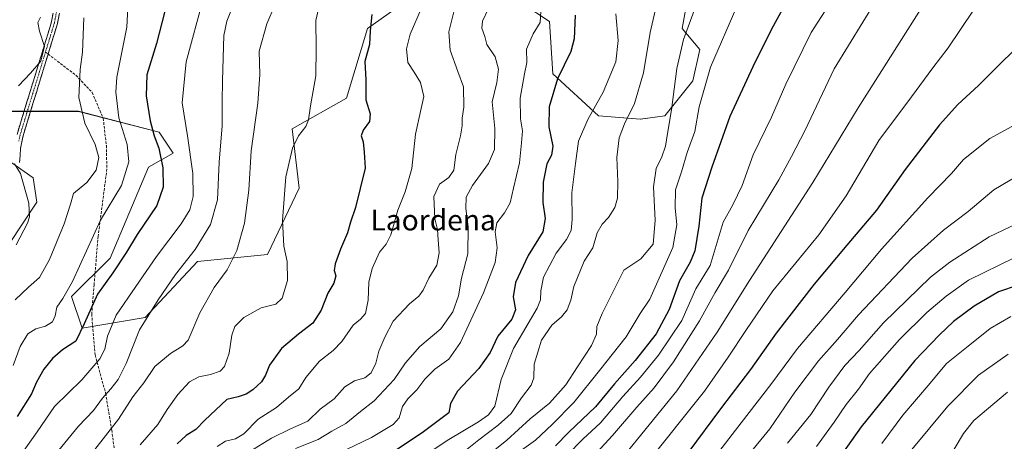
# Model space of a CAD drawing. Units: metres. Extents: x 630311 to 631797, y 4782890 to 4785225.
# Drawn here: x 630733 to 631114, y 4783841 to 4784004 of the extents above; entities that cross this region are included whole.
import ezdxf
from ezdxf.enums import TextEntityAlignment as Align

# ---------------------------------------------------------------- set-up
doc = ezdxf.new("R2010")
doc.units = ezdxf.units.M
doc.header["$MEASUREMENT"] = 0
doc.linetypes.add('TRAZO_Y_PUNTO', pattern=[1, 0.5, -0.25, 0, -0.25])
doc.linetypes.add('TRAZOSX2', pattern=[1.5, 1, -0.5])
for name, color, linetype, lineweight in [('Arbolado forestal CxS', 92, 'Continuous', 0), ('Camino', 19, 'TRAZOSX2', 0), ('Camino Cxs', 19, 'Continuous', 0), ('Camino eje', 19, 'TRAZO_Y_PUNTO', 0), ('Curva de nivel maestra', 36, 'Continuous', 30), ('Curva de nivel normal', 36, 'Continuous', 0), ('Pastizal CxS', 92, 'Continuous', 0), ('Senda', 19, 'TRAZOSX2', 0), ('Texto cartográfico', 19, 'Continuous', 0)]:
    doc.layers.add(name, color=color, linetype=linetype, lineweight=lineweight)
doc.styles.add('Arial', font='txt', dxfattribs={"height": 0.2})

# ---------------------------------------------------------------- blocks, each defined once
blk = doc.blocks.new('*U150')
at = {"layer": 'Arbolado forestal CxS', "color": 92, "linetype": 'Continuous', "lineweight": 0}
for points in [[(630992.1963, 4784015.3857, 914.7975), (630989.4897, 4784000.4973, 915.7377), (630996.2567, 4783992.3763, 919.0548), (630993.5499, 4783980.1951, 919.5222), (630982.7221, 4783966.6601, 915.3388), (630973.2467, 4783965.3075, 912.5144), (630957.0039, 4783966.6607, 907.5843), (630939.4077, 4783982.9033, 900.5867), (630938.0547, 4784003.2057, 897.6307), (630917.7509, 4784016.7401, 890.7561)], [(630886.6195, 4784014.0337, 880.0342), (630867.6699, 4784000.4999, 875.5364), (630859.5487, 4783973.4305, 873.7906), (630838.4595, 4783961.6219, 870.1871), (630841.1667, 4783938.6125, 871.5135), (630828.9845, 4783912.8975, 869.0947), (630801.9131, 4783910.1911, 862.87), (630781.6105, 4783888.5361, 861.5741), (630757.2463, 4783884.4749, 851.6365), (630753.1857, 4783896.6567, 848.1151), (630768.0745, 4783911.5447, 850.1202), (630782.9635, 4783946.7339, 849.0194), (630792.4391, 4783952.1489, 852.8034), (630787.0237, 4783960.2695, 851.2502), (630755.8925, 4783968.3905, 840.223), (630728.8215, 4783968.3911, 835.9492)], [(630720.7005, 4783954.8571, 833.9719), (630738.2965, 4783942.6757, 836.6208), (630739.6499, 4783933.2013, 836.6269), (630723.4073, 4783908.8385, 836.2354)]]:
    blk.add_polyline3d(points, dxfattribs=at)
blk = doc.blocks.new('*U185')
at = {"layer": 'Curva de nivel normal', "color": 36, "linetype": 'Continuous', "lineweight": 0}
blk.add_polyline3d([(630730.58, 4783869.96, 845), (630733.28, 4783877.31, 845), (630736.27, 4783882.26, 845), (630739.31, 4783884.12, 845), (630743.02, 4783885.18, 845), (630745.8, 4783886.88, 845), (630746.82, 4783889.18, 845), (630747.44, 4783892.61, 845), (630749.77, 4783895.96, 845), (630753.54, 4783902.56, 845), (630758.92, 4783914.36, 845), (630764.29, 4783926.26, 845), (630772.52, 4783939.7, 845), (630775.28, 4783948.85, 845), (630774.63, 4783955.61, 845), (630771.46, 4783965.86, 845), (630770.26, 4783975.79, 845), (630770.61, 4783981.64, 845), (630774.53, 4784000.97, 845), (630775.26, 4784016.3, 845)], dxfattribs=at)
blk = doc.blocks.new('*U187')
at = {"layer": 'Curva de nivel normal', "color": 36, "linetype": 'Continuous', "lineweight": 0}
blk.add_polyline3d([(630731.34, 4783895.42, 840), (630736.51, 4783900.29, 840), (630740.8, 4783904.08, 840), (630744.58, 4783910.99, 840), (630750.32, 4783924.85, 840), (630752.75, 4783932.45, 840), (630753.92, 4783936.6, 840), (630759.03, 4783940.88, 840), (630762.68, 4783945.55, 840), (630763.76, 4783950.57, 840), (630762.23, 4783955.5, 840), (630758.3, 4783963.76, 840), (630755.94, 4783973.73, 840), (630756.52, 4783984.64, 840), (630757.32, 4783991.34, 840), (630757.92, 4784004.64, 840)], dxfattribs=at)
blk = doc.blocks.new('*U199')
at = {"layer": 'Curva de nivel normal', "color": 36, "linetype": 'Continuous', "lineweight": 0}
blk.add_polyline3d([(630804.05, 4784011.93, 855), (630797.49, 4783987.53, 855), (630795.94, 4783971.73, 855), (630798.04, 4783958.92, 855), (630800.11, 4783944.36, 855), (630800.19, 4783935.38, 855), (630798.98, 4783930.3, 855), (630795.5, 4783924.78, 855), (630785.99, 4783912.14, 855), (630778.02, 4783900.59, 855), (630770.4, 4783889.52, 855), (630767.12, 4783881.35, 855), (630766.05, 4783876.35, 855), (630764.08, 4783872.62, 855), (630757.08, 4783864.49, 855), (630746.53, 4783854.17, 855), (630739.89, 4783844.26, 855), (630731.71, 4783832.86, 855)], dxfattribs=at)
blk = doc.blocks.new('*U208')
at = {"layer": 'Curva de nivel normal', "color": 36, "linetype": 'Continuous', "lineweight": 0}
blk.add_polyline3d([(630817.01, 4784012.88, 860), (630813.19, 4784003.24, 860), (630812.09, 4783997.72, 860), (630811.56, 4783980.35, 860), (630811.38, 4783972.11, 860), (630811.44, 4783962.72, 860), (630810.27, 4783948.65, 860), (630809.58, 4783934.18, 860), (630806.9, 4783924.52, 860), (630800.92, 4783914.89, 860), (630793.43, 4783905.17, 860), (630786.7, 4783895.45, 860), (630779.4, 4783883.84, 860), (630774.33, 4783870.74, 860), (630771.13, 4783864.57, 860), (630768.36, 4783860.89, 860), (630765.17, 4783857.29, 860), (630761.64, 4783852.62, 860), (630755.8, 4783846.56, 860), (630746.38, 4783835.07, 860), (630729.11, 4783811.22, 860)], dxfattribs=at)
blk = doc.blocks.new('*U218')
at = {"layer": 'Curva de nivel normal', "color": 36, "linetype": 'Continuous', "lineweight": 0}
for points in [[(630731.7, 4783916.67, 835), (630736.12, 4783925.1, 835), (630736.86, 4783927.48, 835), (630736.61, 4783932.87, 835), (630733.45, 4783944.36, 835), (630731.06, 4783948.04, 835)], [(630732.67, 4783978.23, 835), (630737.2, 4783983.12, 835), (630741.31, 4783987.82, 835), (630742.66, 4783993.46, 835), (630740.78, 4783999.45, 835), (630740.07, 4784002.74, 835), (630741.07, 4784004.86, 835)]]:
    blk.add_polyline3d(points, dxfattribs=at)
blk = doc.blocks.new('*U232')
at = {"layer": 'Curva de nivel maestra', "color": 36, "linetype": 'Continuous', "lineweight": 30}
blk.add_polyline3d([(630869.35, 4784005.91, 875), (630868.72, 4783999.52, 875), (630868.39, 4783994.28, 875), (630866.64, 4783987.7, 875), (630866.99, 4783980.56, 875), (630867.08, 4783972.81, 875), (630868.65, 4783967.4, 875), (630868.5, 4783964.39, 875), (630866.04, 4783961.16, 875), (630865.18, 4783958.86, 875), (630865.94, 4783956.53, 875), (630866.36, 4783952.52, 875), (630866.83, 4783946.42, 875), (630864.79, 4783938.47, 875), (630862.97, 4783931.12, 875), (630861.14, 4783925.42, 875), (630859.91, 4783921.41, 875), (630857.2, 4783915.04, 875), (630855.2, 4783909.4, 875), (630854.83, 4783906.82, 875), (630855.36, 4783904.7, 875), (630854.7, 4783901.92, 875), (630852.31, 4783898.03, 875), (630849.68, 4783891.4, 875), (630846.51, 4783886.35, 875), (630840.92, 4783882.18, 875), (630834.45, 4783876.56, 875), (630829.8, 4783870.16, 875), (630828.24, 4783866.3, 875), (630826.62, 4783863.67, 875), (630823.36, 4783860.5, 875), (630820.67, 4783858.86, 875), (630817.64, 4783857.91, 875), (630813.23, 4783856.78, 875), (630808.98, 4783852.84, 875), (630804.76, 4783848.81, 875), (630801.27, 4783845.2, 875), (630797.48, 4783842.9, 875), (630794.07, 4783839.6, 875)], dxfattribs=at)
blk = doc.blocks.new('*U235')
at = {"layer": 'Curva de nivel maestra', "color": 36, "linetype": 'Continuous', "lineweight": 30}
blk.add_polyline3d([(630790.2, 4784010.7, 850), (630786.05, 4783994.62, 850), (630782.34, 4783982.47, 850), (630781.97, 4783974.42, 850), (630783.6, 4783964.73, 850), (630785.14, 4783958.96, 850), (630786.94, 4783954.07, 850), (630788.42, 4783946.54, 850), (630788.54, 4783938.99, 850), (630786.09, 4783931.91, 850), (630778.51, 4783920.75, 850), (630774.4, 4783913.83, 850), (630769.1, 4783905.88, 850), (630763.25, 4783897.62, 850), (630758.07, 4783886.18, 850), (630754.78, 4783879.39, 850), (630749.59, 4783876.03, 850), (630745.75, 4783872.72, 850), (630742.46, 4783868.51, 850), (630739.61, 4783863.48, 850), (630737.63, 4783859.04, 850), (630732.04, 4783850.24, 850)], dxfattribs=at)

msp = doc.modelspace()

# ---------------------------------------------------------------- linework, layer by layer
at = {"layer": 'Arbolado forestal CxS', "color": 92, "linetype": 'Continuous', "lineweight": 0}
for points in [[(630992.2, 4784015.39, 914.8), (630989.49, 4784000.5, 915.74), (630996.26, 4783992.38, 919.05), (630993.55, 4783980.2, 919.52), (630982.72, 4783966.66, 915.34), (630973.25, 4783965.31, 912.51), (630957, 4783966.66, 907.58), (630939.41, 4783982.9, 900.59), (630938.05, 4784003.21, 897.63), (630917.75, 4784016.74, 890.76)], [(630886.62, 4784014.03, 880.03), (630867.67, 4784000.5, 875.54), (630859.55, 4783973.43, 873.79), (630838.46, 4783961.62, 870.19), (630841.17, 4783938.61, 871.51), (630828.98, 4783912.9, 869.09), (630801.91, 4783910.19, 862.87), (630781.61, 4783888.54, 861.57), (630757.25, 4783884.47, 851.64), (630753.19, 4783896.66, 848.12), (630768.07, 4783911.54, 850.12), (630782.96, 4783946.73, 849.02), (630792.44, 4783952.15, 852.8), (630787.02, 4783960.27, 851.25), (630755.89, 4783968.39, 840.22), (630728.82, 4783968.39, 835.95)], [(630720.7, 4783954.86, 833.97), (630738.3, 4783942.68, 836.62), (630739.65, 4783933.2, 836.63), (630723.41, 4783908.84, 836.24)]]:
    msp.add_polyline3d(points, dxfattribs=at)
at = {"layer": 'Camino', "color": 19, "linetype": 'TRAZOSX2', "lineweight": 0}
for points in [[(630732.05, 4783959.48), (630737.35, 4783976.79), (630737.52, 4783977.33), (630745.24, 4784002.5), (630747.16, 4784012.34)], [(630749.59, 4784012.27), (630747.7, 4784002.42), (630744.08, 4783990.57)], [(630744.08, 4783990.57), (630739.83, 4783976.7), (630739.65, 4783976.09), (630734.39, 4783958.95), (630733.4, 4783954.07), (630733.05, 4783948.61)]]:
    msp.add_lwpolyline(points, dxfattribs=at)
at = {"layer": 'Camino Cxs', "color": 19, "linetype": 'Continuous', "lineweight": 0}
for points in [[(630732.05, 4783959.48, 835.77), (630733.38, 4783963.81, 836.01), (630734.7, 4783968.14, 836.14), (630736.03, 4783972.46, 836.16), (630737.35, 4783976.79, 835.96), (630737.52, 4783977.33, 835.92), (630738.8, 4783981.53, 835.4), (630740.09, 4783985.72, 834.89), (630741.38, 4783989.92, 834.72), (630742.67, 4783994.11, 835), (630743.95, 4783998.31, 835.63), (630745.24, 4784002.5, 835.93), (630745.88, 4784005.78, 835.96)], [(630748.33, 4784005.7, 836.76), (630747.7, 4784002.42, 836.64), (630746.49, 4783998.47, 836.3), (630745.29, 4783994.52, 835.77), (630744.08, 4783990.57, 835.43), (630742.66, 4783985.95, 835.48), (630741.25, 4783981.32, 835.86), (630739.83, 4783976.7, 836.34), (630739.65, 4783976.09, 836.38), (630738.34, 4783971.81, 836.58), (630737.02, 4783967.52, 836.4), (630735.71, 4783963.24, 836.07), (630734.39, 4783958.95, 835.87), (630733.4, 4783954.07, 835.54), (630733.23, 4783951.34, 835.41), (630733.05, 4783948.61, 835.26)]]:
    msp.add_polyline3d(points, dxfattribs=at)
at = {"layer": 'Camino eje', "color": 19, "linetype": 'TRAZO_Y_PUNTO', "lineweight": 0}
for points in [[(630747.43, 4784007.38), (630746.47, 4784002.46), (630744.66, 4783996.54), (630743.07, 4783991.34)], [(630743.07, 4783991.34), (630740.76, 4783983.83), (630738.56, 4783976.64), (630735.87, 4783967.87), (630733.22, 4783959.22), (630732.72, 4783956.78)]]:
    msp.add_lwpolyline(points, dxfattribs=at)
at = {"layer": 'Curva de nivel maestra', "color": 36, "linetype": 'Continuous', "lineweight": 30}
for points in [[(631037.97, 4784025.65, 925), (631023.95, 4784000.16, 925), (631016.81, 4783985.62, 925), (631007.84, 4783966.44, 925), (631000.91, 4783946.79, 925), (630997.08, 4783934.72, 925), (630995.94, 4783923.98, 925), (630994.3, 4783914.38, 925), (630992.55, 4783910.01, 925), (630988.36, 4783902.82, 925), (630984.44, 4783891.68, 925), (630979.4, 4783882.27, 925), (630971.23, 4783871.88, 925), (630963.25, 4783862.89, 925), (630955.86, 4783854.02, 925), (630945.6, 4783844.14, 925), (630940.44, 4783838.92, 925)], [(630948.05, 4784005.65, 900), (630947.64, 4783996.42, 900), (630946.35, 4783991.55, 900), (630941.15, 4783981, 900), (630938.01, 4783970.17, 900), (630937.8, 4783962.4, 900), (630939.33, 4783954.84, 900), (630938.86, 4783951.46, 900), (630937.01, 4783948.01, 900), (630935.61, 4783941.03, 900), (630935.55, 4783933.15, 900), (630936.42, 4783926.88, 900), (630935.48, 4783921.77, 900), (630929.79, 4783912.52, 900), (630924.97, 4783902.18, 900), (630924.06, 4783896.52, 900), (630924.92, 4783891.52, 900), (630923.48, 4783887.87, 900), (630918.05, 4783881.28, 900), (630915.08, 4783875.04, 900), (630910.77, 4783868.86, 900), (630902.5, 4783860.08, 900), (630899.82, 4783855.24, 900), (630899.09, 4783851.69, 900), (630889.34, 4783844.36, 900)], [(631122.28, 4783996.34, 950), (631112.58, 4783986.86, 950), (631104.17, 4783978.45, 950), (631096.09, 4783971.08, 950), (631089.02, 4783963.18, 950), (631075.73, 4783945.86, 950), (631064.68, 4783930.14, 950), (631053.16, 4783916.62, 950), (631040.53, 4783901.5, 950), (631025.86, 4783882.52, 950), (631015.87, 4783868.49, 950), (631004.61, 4783853.77, 950), (630991.57, 4783836.18, 950)], [(631119.45, 4783901.08, 975), (631111.9, 4783898.52, 975), (631102.4, 4783892.93, 975), (631094.44, 4783886.98, 975), (631088.91, 4783881.68, 975), (631079.51, 4783871.86, 975), (631058.7, 4783846.2, 975), (631047.49, 4783830.39, 975)], [(630889.34, 4783844.36, 900), (630878.36, 4783836.93, 900)]]:
    msp.add_polyline3d(points, dxfattribs=at)
at = {"layer": 'Curva de nivel normal', "color": 36, "linetype": 'Continuous', "lineweight": 0}
for points in [[(630850.41, 4784015.53, 870), (630847.66, 4784003.53, 870), (630847.86, 4783992.86, 870), (630847.69, 4783982.19, 870), (630845.55, 4783970.49, 870), (630844.82, 4783965.06, 870), (630843.81, 4783962.49, 870), (630840.92, 4783958.86, 870), (630838.6, 4783954.19, 870), (630836.04, 4783943.02, 870), (630834.84, 4783926.17, 870), (630835.35, 4783916.18, 870), (630836.56, 4783910.21, 870), (630836.74, 4783902.85, 870), (630834.59, 4783895.99, 870), (630832.21, 4783893.73, 870), (630826.47, 4783892.25, 870), (630819.82, 4783888.56, 870), (630816.33, 4783885.11, 870), (630815.12, 4783881.74, 870), (630814.18, 4783874.75, 870), (630812.39, 4783869.57, 870), (630810.6, 4783867.76, 870), (630806.9, 4783866.51, 870), (630802.35, 4783865.64, 870), (630798.75, 4783863.71, 870), (630794.3, 4783858.77, 870), (630790.13, 4783852.97, 870), (630786.54, 4783847.17, 870), (630779.74, 4783839.25, 870)], [(630980.77, 4784015.34, 910), (630977.09, 4783998.92, 910), (630974.52, 4783983.26, 910), (630971.04, 4783971.47, 910), (630967.08, 4783963.53, 910), (630965.12, 4783958.19, 910), (630964.16, 4783950.46, 910), (630964.54, 4783941.18, 910), (630964.38, 4783934.8, 910), (630963.36, 4783931.13, 910), (630960.97, 4783927.28, 910), (630958.45, 4783924.72, 910), (630956.53, 4783921.41, 910), (630954.87, 4783915.56, 910), (630951.55, 4783910.34, 910), (630947.5, 4783900.52, 910), (630946.3, 4783895.28, 910), (630944.97, 4783891.6, 910), (630942.76, 4783888.89, 910), (630939.05, 4783885.54, 910), (630935, 4783879.75, 910), (630932.21, 4783870.46, 910), (630932.08, 4783865.24, 910), (630931.03, 4783862.32, 910), (630927.22, 4783857.44, 910), (630923.22, 4783851.41, 910), (630918.26, 4783846.87, 910), (630910.77, 4783841.26, 910), (630904.9, 4783836.51, 910)], [(630831.92, 4784009.71, 865), (630828.68, 4784002.3, 865), (630825.7, 4783991.7, 865), (630825.96, 4783982.64, 865), (630825.26, 4783971.5, 865), (630822.66, 4783953.1, 865), (630821.69, 4783937.92, 865), (630820.06, 4783925.15, 865), (630817.05, 4783914.47, 865), (630813.35, 4783907, 865), (630808.32, 4783900.18, 865), (630802.75, 4783890.43, 865), (630798.26, 4783879.85, 865), (630796.18, 4783877.65, 865), (630791.4, 4783874.68, 865), (630785.4, 4783869.54, 865), (630781.07, 4783863.28, 865), (630776.87, 4783857.8, 865), (630771.26, 4783849.18, 865), (630762.1, 4783837.42, 865)], [(630925.52, 4783835.96, 920), (630932.66, 4783841.06, 920), (630939.09, 4783847.2, 920), (630947.54, 4783855.66, 920), (630957.48, 4783867.99, 920), (630967.78, 4783881.08, 920), (630973.17, 4783890.07, 920), (630976.92, 4783895.65, 920), (630985.84, 4783915.68, 920), (630987.37, 4783924.48, 920), (630986.72, 4783931.06, 920), (630986.92, 4783938.04, 920), (630989.18, 4783944.96, 920), (630991.43, 4783952.39, 920), (630994.31, 4783960.63, 920), (630996.04, 4783970.17, 920), (631000.46, 4783985.45, 920), (631010.64, 4784008.97, 920)], [(631045.9, 4784009.09, 930), (631039.42, 4783998.92, 930), (631029.55, 4783978.86, 930), (631023.96, 4783966.19, 930), (631016.89, 4783951.52, 930), (631012.61, 4783939.7, 930), (631009.02, 4783932.13, 930), (631005.31, 4783925.42, 930), (631000.23, 4783908.73, 930), (630994.72, 4783899.66, 930), (630989.26, 4783887.4, 930), (630980.34, 4783873.94, 930), (630973.36, 4783865.5, 930), (630966.42, 4783857.99, 930), (630957.77, 4783847.79, 930), (630951.04, 4783841.4, 930), (630944.96, 4783835.33, 930)], [(631083.44, 4784010.63, 940), (631057.59, 4783969.71, 940), (631039.94, 4783940.85, 940)], [(631064.85, 4784012.11, 935), (631048.23, 4783984.86, 935)], [(630888.39, 4784008.1, 880), (630884.13, 4783998.33, 880), (630882.7, 4783992.55, 880), (630883.28, 4783987.33, 880), (630885.77, 4783983.59, 880), (630888.14, 4783979.58, 880), (630889.52, 4783974.12, 880), (630888.13, 4783968.38, 880), (630886.24, 4783959.54, 880), (630884.85, 4783946.26, 880), (630882.31, 4783937.27, 880), (630879.44, 4783930.12, 880), (630876.64, 4783920.6, 880), (630874.85, 4783916.92, 880), (630872.36, 4783913.88, 880), (630869.5, 4783907.57, 880), (630868.14, 4783902.2, 880), (630867.93, 4783895.29, 880), (630866.92, 4783890.12, 880), (630865.02, 4783887.93, 880), (630862.17, 4783885.56, 880), (630857.69, 4783879.28, 880), (630854.41, 4783875.81, 880), (630849.08, 4783871.6, 880), (630843.83, 4783865.39, 880), (630841.07, 4783861.01, 880), (630837.16, 4783857.66, 880), (630832.41, 4783853.7, 880), (630825.41, 4783849.18, 880), (630819.75, 4783843.55, 880), (630816.63, 4783841.6, 880), (630812.67, 4783840.63, 880), (630809.54, 4783838.68, 880)], [(630901.46, 4784008.42, 885), (630899.15, 4783999.11, 885), (630899.71, 4783992.09, 885), (630902.61, 4783983.86, 885), (630904.84, 4783977.86, 885), (630904.92, 4783970.01, 885), (630904.25, 4783965.78, 885), (630904.35, 4783962.82, 885), (630903.66, 4783958.85, 885), (630901.9, 4783951.62, 885), (630901.06, 4783945.59, 885), (630899.2, 4783942.77, 885), (630895.5, 4783940.17, 885), (630893.4, 4783935.42, 885), (630893.69, 4783926.78, 885), (630894.82, 4783922.59, 885), (630895.08, 4783918.61, 885), (630895.44, 4783913.57, 885), (630894.49, 4783908.8, 885), (630891.42, 4783903.86, 885), (630889.22, 4783899.15, 885), (630887.53, 4783896.8, 885), (630883.87, 4783893.85, 885), (630877.6, 4783887.18, 885), (630874.41, 4783880.93, 885), (630872.01, 4783875.51, 885), (630870.89, 4783870.9, 885), (630869.1, 4783867.11, 885), (630866.63, 4783865.22, 885), (630862.61, 4783864, 885), (630858.96, 4783861.7, 885), (630854.75, 4783857.13, 885), (630849.41, 4783853.05, 885), (630844.52, 4783848.46, 885), (630837.86, 4783845.41, 885), (630830.52, 4783841.91, 885), (630822.08, 4783836.64, 885)], [(630914.38, 4784008, 890), (630912.21, 4784003.32, 890), (630911.94, 4784000.58, 890), (630913.04, 4783997.39, 890), (630913.85, 4783994.28, 890), (630917.03, 4783989.54, 890), (630918.4, 4783984.78, 890), (630917.66, 4783979.51, 890), (630915.91, 4783972.07, 890), (630916.92, 4783961.7, 890), (630916.82, 4783953.58, 890), (630914.5, 4783948.17, 890), (630908.3, 4783939.69, 890), (630905.89, 4783935.22, 890), (630905.74, 4783930.83, 890), (630906.65, 4783923.73, 890), (630906.51, 4783913.2, 890), (630904.06, 4783903.8, 890), (630902.82, 4783896.95, 890), (630900.63, 4783890.78, 890), (630896.06, 4783884.24, 890), (630887.9, 4783877.28, 890), (630882.35, 4783871, 890), (630877.93, 4783864.61, 890), (630870.25, 4783856.28, 890), (630864.98, 4783852.19, 890), (630859.24, 4783847.58, 890), (630853.93, 4783844.62, 890), (630848.56, 4783841.38, 890), (630839.84, 4783837.8, 890)], [(630934.7, 4784007.11, 895), (630934.55, 4784002.77, 895), (630931.82, 4783998.42, 895), (630929.2, 4783992.41, 895), (630929.32, 4783987.34, 895), (630928.4, 4783982.87, 895), (630926.71, 4783973.45, 895), (630926.86, 4783965.53, 895), (630927.65, 4783960.86, 895), (630927.3, 4783956.24, 895), (630926.54, 4783948.5, 895), (630924.15, 4783938.63, 895), (630922.82, 4783932.98, 895), (630920.74, 4783929.13, 895), (630917.7, 4783925.2, 895), (630917.1, 4783921.7, 895), (630917.79, 4783915.48, 895), (630917.01, 4783909.85, 895), (630912.5, 4783898.18, 895), (630903.67, 4783878.84, 895), (630899.18, 4783872.44, 895), (630893.68, 4783868.59, 895), (630889.83, 4783864.72, 895), (630886.81, 4783860.61, 895), (630883.26, 4783857.12, 895), (630881.27, 4783854.17, 895), (630879.95, 4783849.73, 895), (630877.55, 4783847.16, 895), (630869.25, 4783842.05, 895), (630856.01, 4783835.77, 895)], [(630963.75, 4784006.17, 905), (630964.64, 4783995.77, 905), (630963.8, 4783987.58, 905), (630958.93, 4783975.82, 905), (630952.99, 4783965.27, 905), (630949.33, 4783956.86, 905), (630948.13, 4783948.18, 905), (630946.68, 4783936.86, 905), (630946.87, 4783926.46, 905), (630946.46, 4783922.2, 905), (630944.71, 4783918.75, 905), (630940.62, 4783913.43, 905), (630935.72, 4783904.16, 905), (630934.76, 4783898.85, 905), (630934.67, 4783895.39, 905), (630933.38, 4783892.18, 905), (630924.15, 4783876.51, 905), (630919.35, 4783864.53, 905), (630916.96, 4783854.28, 905), (630914.43, 4783850.87, 905), (630910.65, 4783848.22, 905), (630899.09, 4783841.32, 905)], [(630913.68, 4783834.81, 915), (630921.57, 4783841.02, 915), (630930.59, 4783849.29, 915), (630938.08, 4783855.39, 915), (630944.48, 4783862.51, 915), (630948.9, 4783869.51, 915), (630954.34, 4783877.76, 915), (630956.32, 4783882.18, 915), (630956.47, 4783885.02, 915), (630958.46, 4783890.18, 915), (630966.9, 4783906.85, 915), (630973.48, 4783911.32, 915), (630978.24, 4783917.02, 915), (630979.02, 4783926.14, 915), (630978.28, 4783939.11, 915), (630979.33, 4783946.23, 915), (630981.56, 4783950.78, 915), (630982.99, 4783954.93, 915), (630983.74, 4783959.8, 915), (630985.3, 4783968.97, 915), (630987.32, 4783985.03, 915), (630989.91, 4783996.22, 915), (630994.48, 4784008.5, 915)], [(630975.51, 4783831.75, 945), (630998.08, 4783860.07, 945), (631007.28, 4783873.18, 945), (631014.13, 4783883.52, 945), (631024.5, 4783898.94, 945), (631042.36, 4783920.54, 945), (631052.96, 4783935.61, 945), (631065.58, 4783957.16, 945), (631078.2, 4783974.01, 945), (631086.4, 4783985.19, 945), (631092.39, 4783992.96, 945), (631102.22, 4784007.52, 945)], [(631048.23, 4783984.86, 935), (631036.94, 4783960.78, 935), (631031.72, 4783950.86, 935), (631026.87, 4783941.85, 935), (631015.04, 4783922.27, 935), (631007.36, 4783906.86, 935), (631002.21, 4783898.27, 935), (630996.11, 4783887.32, 935), (630986.02, 4783871.38, 935), (630978.56, 4783861.31, 935), (630971.95, 4783853.84, 935), (630962.45, 4783842.84, 935), (630952.01, 4783831.51, 935)], [(631123.89, 4783966.32, 955), (631108.45, 4783957.83, 955), (631098.34, 4783949.76, 955), (631093.66, 4783944.38, 955), (631084.52, 4783934.84, 955), (631066.53, 4783915.02, 955), (631052.56, 4783898.31, 955), (631034.09, 4783876.53, 955), (631023.78, 4783862.63, 955), (631010.09, 4783845, 955), (630991.64, 4783820.89, 955)], [(631014.56, 4783834.78, 960), (631023.3, 4783845.48, 960), (631033.05, 4783859.62, 960), (631042.19, 4783871.77, 960), (631049.59, 4783880.04, 960), (631057.62, 4783889.62, 960), (631078.44, 4783911.6, 960), (631090.56, 4783922.33, 960), (631100.12, 4783929.55, 960), (631110.09, 4783938.04, 960), (631119.88, 4783943.81, 960)], [(631039.94, 4783940.85, 940), (631015.53, 4783902.95, 940), (631003.02, 4783882.91, 940), (630987.31, 4783860.18, 940), (630965.9, 4783833.84, 940)], [(631126.95, 4783928.69, 965), (631108.26, 4783919.79, 965), (631093.07, 4783909.98, 965), (631085.58, 4783904.2, 965), (631067.37, 4783886.52, 965), (631057.87, 4783875.84, 965), (631052.43, 4783870.02, 965), (631046.18, 4783861.56, 965), (631039.18, 4783851.02, 965), (631030.22, 4783839.85, 965)], [(631118.2, 4783911.77, 970), (631100.26, 4783902.98, 970), (631091.66, 4783896.85, 970), (631084.09, 4783890.46, 970), (631073.54, 4783880, 970), (631061.99, 4783866.84, 970), (631057.64, 4783860.84, 970), (631052.88, 4783854.84, 970), (631048.28, 4783848.02, 970), (631041.42, 4783838.61, 970)], [(631116.68, 4783888.98, 980), (631108.64, 4783884.27, 980), (631099.42, 4783876.98, 980), (631091.78, 4783870.77, 980), (631085.44, 4783863.08, 980), (631074.78, 4783850.77, 980), (631066.76, 4783839.73, 980)], [(631115.56, 4783874.33, 985), (631104.06, 4783866.26, 985), (631092.29, 4783854.23, 985), (631078.26, 4783837.43, 985)], [(631115.37, 4783859.6, 990), (631102.35, 4783848.69, 990), (631098.34, 4783843.71, 990), (631094.64, 4783837.61, 990)], [(630899.09, 4783841.32, 905), (630876.76, 4783826.5, 905)]]:
    msp.add_polyline3d(points, dxfattribs=at)
at = {"layer": 'Pastizal CxS', "color": 92, "linetype": 'Continuous', "lineweight": 0}
for points in [[(630917.75, 4784016.74, 890.76), (630938.05, 4784003.21, 897.63), (630939.41, 4783982.9, 900.59), (630957, 4783966.66, 907.58), (630973.25, 4783965.31, 912.51), (630982.72, 4783966.66, 915.34), (630993.55, 4783980.2, 919.52), (630996.26, 4783992.38, 919.05), (630989.49, 4784000.5, 915.74), (630992.2, 4784015.39, 914.8)], [(630992.2, 4784015.39, 914.8), (630989.49, 4784000.5, 915.74), (630996.26, 4783992.38, 919.05), (630993.55, 4783980.2, 919.52), (630982.72, 4783966.66, 915.34), (630973.25, 4783965.31, 912.51), (630957, 4783966.66, 907.58), (630939.41, 4783982.9, 900.59), (630938.05, 4784003.21, 897.63), (630917.75, 4784016.74, 890.76)], [(630728.82, 4783968.39, 835.95), (630755.89, 4783968.39, 840.22), (630787.02, 4783960.27, 851.25), (630792.44, 4783952.15, 852.8), (630782.96, 4783946.73, 849.02), (630768.07, 4783911.54, 850.12), (630753.19, 4783896.66, 848.12), (630757.25, 4783884.47, 851.64), (630781.61, 4783888.54, 861.57), (630801.91, 4783910.19, 862.87), (630828.98, 4783912.9, 869.09), (630841.17, 4783938.61, 871.51), (630838.46, 4783961.62, 870.19), (630859.55, 4783973.43, 873.79), (630867.67, 4784000.5, 875.54), (630886.62, 4784014.03, 880.03)], [(630886.62, 4784014.03, 880.03), (630867.67, 4784000.5, 875.54), (630859.55, 4783973.43, 873.79), (630838.46, 4783961.62, 870.19), (630841.17, 4783938.61, 871.51), (630828.98, 4783912.9, 869.09), (630801.91, 4783910.19, 862.87), (630781.61, 4783888.54, 861.57), (630757.25, 4783884.47, 851.64), (630753.19, 4783896.66, 848.12), (630768.07, 4783911.54, 850.12), (630782.96, 4783946.73, 849.02), (630792.44, 4783952.15, 852.8), (630787.02, 4783960.27, 851.25), (630755.89, 4783968.39, 840.22), (630728.82, 4783968.39, 835.95)], [(630723.41, 4783908.84, 836.24), (630739.65, 4783933.2, 836.63), (630738.3, 4783942.68, 836.62), (630720.7, 4783954.86, 833.97)], [(630720.7, 4783954.86, 833.97), (630738.3, 4783942.68, 836.62), (630739.65, 4783933.2, 836.63), (630723.41, 4783908.84, 836.24)]]:
    msp.add_polyline3d(points, dxfattribs=at)
at = {"layer": 'Senda', "color": 19, "linetype": 'TRAZOSX2', "lineweight": 0}
for points in [[(630743.07, 4783991.34), (630744.08, 4783990.57)], [(630744.08, 4783990.57), (630754.86, 4783982.33), (630761.11, 4783975.68), (630765.41, 4783965.69), (630766.61, 4783955.14), (630766.81, 4783946.09), (630763.43, 4783920.07), (630761.88, 4783901.27), (630760.95, 4783889.9), (630761.3, 4783885.49), (630762.23, 4783874.07), (630766.33, 4783859.26), (630768.68, 4783845.01), (630770.54, 4783831.41)]]:
    msp.add_lwpolyline(points, dxfattribs=at)

# ---------------------------------------------------------------- block references
at = {"layer": 'Arbolado forestal CxS', "color": 92, "linetype": 'Continuous', "lineweight": 0}
msp.add_blockref('*U150', (0, 0), dxfattribs=at)
at = {"layer": 'Curva de nivel maestra', "color": 36, "linetype": 'Continuous', "lineweight": 30}
for name in ['*U235', '*U232']:
    msp.add_blockref(name, (0, 0), dxfattribs=at)
at = {"layer": 'Curva de nivel normal', "color": 36, "linetype": 'Continuous', "lineweight": 0}
for name in ['*U218', '*U187', '*U185', '*U199', '*U208']:
    msp.add_blockref(name, (0, 0), dxfattribs=at)

# ---------------------------------------------------------------- texts
at = {"layer": 'Texto cartográfico', "color": 19, "linetype": 'Continuous', "lineweight": 0, "style": 'Arial'}
msp.add_text('Laordena', height=8, dxfattribs=at).set_placement((630893.08, 4783926.29), align=Align.MIDDLE_CENTER)

doc.saveas('drawing.dxf')
